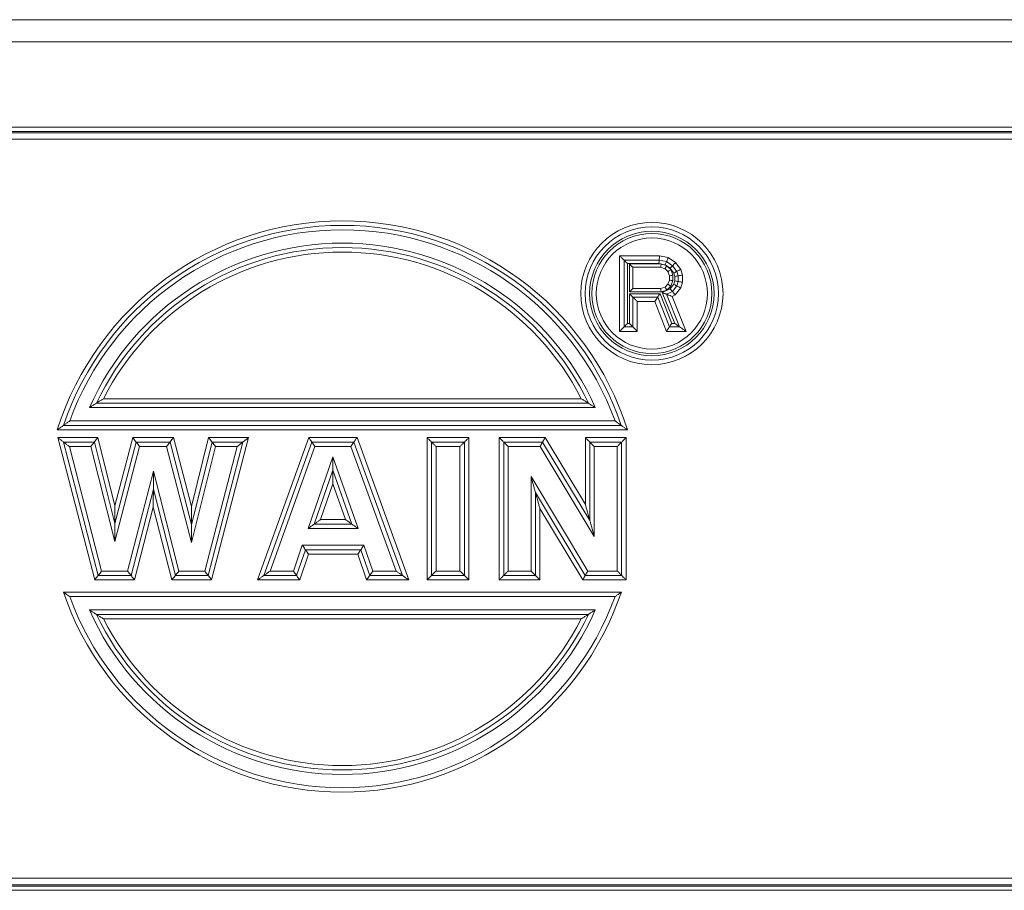
# Model space of a CAD drawing. Units: millimetres. Extents: x 1223 to 1668, y 376 to 691.
# Drawn here: x 1303 to 1348, y 564 to 603 of the extents above; entities that cross this region are included whole.
import ezdxf

# ---------------------------------------------------------------- set-up
doc = ezdxf.new("R2010")
doc.units = ezdxf.units.MM
doc.header["$LTSCALE"] = 65.395
doc.layers.get('0').update_dxf_attribs({"linetype": 'CONTINUOUS', "lineweight": 30})

msp = doc.modelspace()

# ---------------------------------------------------------------- linework, layer by layer
at = {"linetype": 'Continuous', "lineweight": 18}
for p, q in [((1273.434, 603.134), (1362.481, 603.134)), ((1362.296, 602.134), (1273.619, 602.134)), ((1277.637, 598.297), (1358.267, 598.297)), ((1277.646, 598.104), (1358.265, 598.104)), ((1277.649, 598.047), (1358.265, 598.047)), ((1277.662, 597.758), (1358.262, 597.758)), ((1330.432, 592.516), (1330.432, 589.116)), ((1332.23, 592.516), (1330.432, 592.516)), ((1330.632, 592.316), (1330.632, 589.316)), ((1332.211, 592.316), (1330.632, 592.316)), ((1332.54, 592.252), (1332.211, 592.316)), ((1332.622, 592.44), (1332.23, 592.516)), ((1332.803, 592.061), (1332.54, 592.252)), ((1332.944, 592.206), (1332.622, 592.44)), ((1330.782, 592.166), (1330.782, 589.466)), ((1332.197, 592.166), (1330.782, 592.166)), ((1330.877, 590.889), (1330.877, 592.147)), ((1330.877, 592.147), (1332.295, 592.147)), ((1331.027, 591.039), (1331.027, 591.997)), ((1331.027, 591.997), (1332.277, 591.997)), ((1332.295, 592.147), (1332.197, 592.166)), ((1332.277, 591.997), (1332.474, 591.933)), ((1332.479, 592.111), (1332.308, 592.144)), ((1332.308, 592.144), (1332.533, 592.072)), ((1332.474, 591.933), (1332.606, 591.805)), ((1332.533, 592.072), (1332.479, 592.111)), ((1332.533, 592.072), (1332.552, 592.062)), ((1332.698, 591.952), (1332.588, 592.032)), ((1332.588, 592.032), (1332.751, 591.878)), ((1332.606, 591.805), (1332.672, 591.614)), ((1332.751, 591.878), (1332.698, 591.952)), ((1332.731, 591.906), (1332.822, 591.639)), ((1332.867, 591.733), (1332.731, 591.906)), ((1333, 591.805), (1332.803, 592.061)), ((1333.179, 591.902), (1332.944, 592.206)), ((1333.066, 591.614), (1333, 591.805)), ((1333.266, 591.647), (1333.179, 591.902)), ((1332.672, 591.422), (1332.606, 591.231)), ((1332.672, 591.614), (1332.672, 591.422)), ((1332.822, 591.397), (1332.736, 591.148)), ((1332.822, 591.639), (1332.822, 591.397)), ((1332.916, 591.589), (1332.867, 591.733)), ((1332.867, 591.239), (1332.916, 591.384)), ((1332.916, 591.384), (1332.916, 591.589)), ((1333.066, 591.359), (1333.066, 591.614)), ((1333.266, 591.325), (1333.266, 591.647)), ((1332.277, 591.039), (1331.027, 591.039)), ((1332.474, 591.103), (1332.277, 591.039)), ((1332.572, 590.972), (1332.301, 590.889)), ((1332.348, 590.858), (1332.572, 590.972)), ((1332.606, 591.231), (1332.474, 591.103)), ((1332.736, 591.148), (1332.542, 590.956)), ((1332.542, 590.956), (1332.706, 591.031)), ((1332.706, 591.031), (1332.867, 591.239)), ((1332.803, 590.912), (1333, 591.167)), ((1332.933, 590.752), (1333.179, 591.071)), ((1333, 591.167), (1333.066, 591.359)), ((1333.179, 591.071), (1333.266, 591.325)), ((1332.301, 590.889), (1330.877, 590.889)), ((1330.877, 589.466), (1330.877, 590.807)), ((1330.877, 590.807), (1332.248, 590.807)), ((1331.027, 589.316), (1331.027, 590.657)), ((1331.027, 590.657), (1332.145, 590.657)), ((1332.145, 590.657), (1332.672, 589.316)), ((1332.248, 590.807), (1332.774, 589.466)), ((1332.91, 589.466), (1332.348, 590.858)), ((1332.54, 590.784), (1332.803, 590.912)), ((1333.132, 589.316), (1332.54, 590.784)), ((1332.795, 590.686), (1332.933, 590.752)), ((1333.428, 589.116), (1332.795, 590.686)), ((1331.227, 589.116), (1331.227, 590.457)), ((1331.227, 590.457), (1332.009, 590.457)), ((1332.009, 590.457), (1332.535, 589.116)), ((1330.632, 589.316), (1331.027, 589.316)), ((1330.782, 589.466), (1330.877, 589.466)), ((1332.672, 589.316), (1333.132, 589.316)), ((1332.774, 589.466), (1332.91, 589.466)), ((1330.432, 589.116), (1331.227, 589.116)), ((1332.535, 589.116), (1333.428, 589.116)), ((1328.705, 586.084), (1307.211, 586.084)), ((1329.338, 585.684), (1306.578, 585.684)), ((1329.026, 585.884), (1306.89, 585.884)), ((1305.408, 584.884), (1330.508, 584.884)), ((1305.69, 585.084), (1330.226, 585.084)), ((1305.132, 584.684), (1330.784, 584.684)), ((1305.158, 584.334), (1306.817, 577.934)), ((1306.955, 584.334), (1305.158, 584.334)), ((1307.726, 581.271), (1306.955, 584.334)), ((1308.528, 584.334), (1307.726, 581.271)), ((1310.359, 584.334), (1308.528, 584.334)), ((1311.165, 581.232), (1310.359, 584.334)), ((1311.94, 584.334), (1311.165, 581.232)), ((1313.742, 584.334), (1311.94, 584.334)), ((1312.074, 577.934), (1313.742, 584.334)), ((1316.444, 584.334), (1314.142, 577.934)), ((1318.616, 584.334), (1316.444, 584.334)), ((1320.944, 577.934), (1318.616, 584.334)), ((1321.772, 584.334), (1321.772, 577.934)), ((1323.649, 584.334), (1321.772, 584.334)), ((1323.649, 577.934), (1323.649, 584.334)), ((1325.017, 584.334), (1325.017, 577.934)), ((1327.078, 584.334), (1325.017, 584.334)), ((1328.89, 581.328), (1327.078, 584.334)), ((1328.89, 584.334), (1328.89, 581.328)), ((1330.722, 584.334), (1328.89, 584.334)), ((1330.722, 577.934), (1330.722, 584.334)), ((1305.417, 584.134), (1306.972, 578.134)), ((1306.799, 584.134), (1305.417, 584.134)), ((1305.675, 583.934), (1307.126, 578.334)), ((1306.643, 583.934), (1305.675, 583.934)), ((1307.719, 579.662), (1306.643, 583.934)), ((1307.722, 580.466), (1306.799, 584.134)), ((1308.837, 583.934), (1307.719, 579.662)), ((1308.683, 584.134), (1307.722, 580.466)), ((1310.205, 584.134), (1308.683, 584.134)), ((1310.05, 583.934), (1308.837, 583.934)), ((1311.173, 579.611), (1310.05, 583.934)), ((1311.169, 580.422), (1310.205, 584.134)), ((1312.096, 584.134), (1311.169, 580.422)), ((1312.252, 583.934), (1311.173, 579.611)), ((1311.765, 578.334), (1313.224, 583.934)), ((1311.92, 578.134), (1313.483, 584.134)), ((1313.483, 584.134), (1312.096, 584.134)), ((1313.224, 583.934), (1312.252, 583.934)), ((1316.585, 584.134), (1314.427, 578.134)), ((1316.725, 583.934), (1314.711, 578.334)), ((1318.476, 584.134), (1316.585, 584.134)), ((1318.336, 583.934), (1316.725, 583.934)), ((1320.373, 578.334), (1318.336, 583.934)), ((1320.659, 578.134), (1318.476, 584.134)), ((1321.972, 584.134), (1321.972, 578.134)), ((1323.449, 584.134), (1321.972, 584.134)), ((1322.172, 583.934), (1322.172, 578.334)), ((1323.249, 583.934), (1322.172, 583.934)), ((1323.249, 578.334), (1323.249, 583.934)), ((1323.449, 578.134), (1323.449, 584.134)), ((1325.217, 584.134), (1325.217, 578.134)), ((1326.965, 584.134), (1325.217, 584.134)), ((1325.417, 583.934), (1325.417, 578.334)), ((1326.852, 583.934), (1325.417, 583.934)), ((1329.29, 579.889), (1326.852, 583.934)), ((1329.09, 580.608), (1326.965, 584.134)), ((1329.09, 584.134), (1329.09, 580.608)), ((1330.522, 584.134), (1329.09, 584.134)), ((1329.29, 583.934), (1329.29, 579.889)), ((1330.322, 583.934), (1329.29, 583.934)), ((1330.322, 578.334), (1330.322, 583.934)), ((1330.522, 578.134), (1330.522, 584.134)), ((1316.415, 580.246), (1317.531, 583.475)), ((1317.531, 583.475), (1318.664, 580.246)), ((1308.298, 578.334), (1309.455, 582.819)), ((1309.455, 582.819), (1310.598, 578.334)), ((1316.695, 580.446), (1317.532, 582.867)), ((1317.532, 582.867), (1318.382, 580.446)), ((1326.445, 578.334), (1326.445, 582.59)), ((1326.445, 582.59), (1328.998, 578.334)), ((1316.976, 580.646), (1317.534, 582.259)), ((1317.534, 582.259), (1318.1, 580.646)), ((1308.453, 578.134), (1309.454, 582.014)), ((1309.454, 582.014), (1310.443, 578.134)), ((1326.645, 578.134), (1326.645, 581.868)), ((1326.645, 581.868), (1328.885, 578.134)), ((1308.608, 577.934), (1309.453, 581.209)), ((1309.453, 581.209), (1310.287, 577.934)), ((1326.845, 577.934), (1326.845, 581.146)), ((1326.845, 581.146), (1328.772, 577.934)), ((1318.382, 580.446), (1316.695, 580.446)), ((1318.1, 580.646), (1316.976, 580.646)), ((1318.664, 580.246), (1316.415, 580.246)), ((1315.753, 578.334), (1316.155, 579.492)), ((1316.155, 579.492), (1318.93, 579.492)), ((1318.93, 579.492), (1319.332, 578.334)), ((1315.895, 578.134), (1316.298, 579.292)), ((1316.038, 577.934), (1316.44, 579.092)), ((1316.298, 579.292), (1318.788, 579.292)), ((1316.44, 579.092), (1318.646, 579.092)), ((1318.646, 579.092), (1319.048, 577.934)), ((1318.788, 579.292), (1319.19, 578.134)), ((1306.972, 578.134), (1308.453, 578.134)), ((1307.126, 578.334), (1308.298, 578.334)), ((1310.443, 578.134), (1311.92, 578.134)), ((1310.598, 578.334), (1311.765, 578.334)), ((1314.427, 578.134), (1315.895, 578.134)), ((1314.711, 578.334), (1315.753, 578.334)), ((1319.19, 578.134), (1320.659, 578.134)), ((1319.332, 578.334), (1320.373, 578.334)), ((1321.972, 578.134), (1323.449, 578.134)), ((1322.172, 578.334), (1323.249, 578.334)), ((1325.217, 578.134), (1326.645, 578.134)), ((1325.417, 578.334), (1326.445, 578.334)), ((1328.885, 578.134), (1330.522, 578.134)), ((1328.998, 578.334), (1330.322, 578.334)), ((1306.817, 577.934), (1308.608, 577.934)), ((1310.287, 577.934), (1312.074, 577.934)), ((1314.142, 577.934), (1316.038, 577.934)), ((1319.048, 577.934), (1320.944, 577.934)), ((1321.772, 577.934), (1323.649, 577.934)), ((1325.017, 577.934), (1326.845, 577.934)), ((1328.772, 577.934), (1330.722, 577.934)), ((1330.508, 577.384), (1305.408, 577.384)), ((1330.226, 577.184), (1305.69, 577.184)), ((1306.578, 576.584), (1329.338, 576.584)), ((1306.89, 576.384), (1329.026, 576.384)), ((1307.211, 576.184), (1328.705, 576.184)), ((1366.025, 564.511), (1269.882, 564.511)), ((1366.054, 563.972), (1269.875, 563.972)), ((1366.043, 564.165), (1269.877, 564.165)), ((1366.04, 564.221), (1269.878, 564.221))]:
    msp.add_line(p, q, dxfattribs=at)
for radius in [3, 2.8, 2.7, 2.5]:
    msp.add_circle((1331.882, 590.816), radius, dxfattribs=at)
for centre, radius, start, end in [((1317.958, 580.634), 13.45, 17.5246, 162.4754), ((1317.958, 580.634), 13.25, 18.7086, 161.2914), ((1317.958, 580.634), 13.05, 19.9376, 160.0624), ((1331.882, 590.816), 3.2, 0, 359.5256), ((1317.958, 580.634), 12.45, 23.9287, 156.0713), ((1317.958, 580.634), 12.25, 25.3754, 154.6246), ((1317.958, 580.634), 12.05, 26.8886, 153.1114), ((1317.958, 581.634), 13.25, 198.7072, 341.2928), ((1317.958, 581.634), 13.05, 199.9362, 340.0638), ((1317.958, 581.634), 12.45, 203.9287, 336.0713), ((1317.958, 581.634), 12.25, 205.3754, 334.6246), ((1317.958, 581.634), 12.05, 206.8886, 333.1114)]:
    msp.add_arc(centre, radius, start, end, dxfattribs=at)
for points, knots in [([(1330.632, 592.316), (1330.62, 592.328), (1330.582, 592.366), (1330.516, 592.433), (1330.461, 592.487), (1330.432, 592.516)], [0, 0, 0, 0, 0.0519346, 0.159824, 0.2828427, 0.2828427, 0.2828427, 0.2828427]), ([(1330.632, 592.316), (1330.641, 592.307), (1330.67, 592.279), (1330.72, 592.229), (1330.761, 592.188), (1330.782, 592.166)], [0, 0, 0, 0, 0.0389509, 0.119868, 0.212132, 0.212132, 0.212132, 0.212132]), ([(1332.211, 592.316), (1332.209, 592.291), (1332.204, 592.241), (1332.199, 592.191), (1332.197, 592.166)], [0, 0, 0, 0, 0.0754927, 0.1506916, 0.1506916, 0.1506916, 0.1506916]), ([(1332.211, 592.316), (1332.212, 592.325), (1332.215, 592.358), (1332.222, 592.425), (1332.227, 592.483), (1332.23, 592.516)], [0, 0, 0, 0, 0.0270311, 0.100657, 0.2009221, 0.2009221, 0.2009221, 0.2009221]), ([(1332.54, 592.252), (1332.53, 592.229), (1332.509, 592.182), (1332.489, 592.135), (1332.479, 592.111)], [0, 0, 0, 0, 0.0776117, 0.1536606, 0.1536606, 0.1536606, 0.1536606]), ([(1332.54, 592.252), (1332.544, 592.261), (1332.557, 592.292), (1332.585, 592.355), (1332.608, 592.409), (1332.622, 592.44)], [0, 0, 0, 0, 0.0280578, 0.1034822, 0.2048807, 0.2048807, 0.2048807, 0.2048807]), ([(1331.027, 591.997), (1331.018, 592.006), (1330.99, 592.034), (1330.94, 592.084), (1330.899, 592.125), (1330.877, 592.147)], [0, 0, 0, 0, 0.0389509, 0.119868, 0.212132, 0.212132, 0.212132, 0.212132]), ([(1332.485, 591.951), (1332.494, 591.967), (1332.517, 592.004), (1332.539, 592.041), (1332.552, 592.062)], [0, 0, 0, 0, 0.055338, 0.1300735, 0.1300735, 0.1300735, 0.1300735]), ([(1332.552, 592.062), (1332.56, 592.056), (1332.572, 592.045), (1332.584, 592.035), (1332.588, 592.032)], [0, 0, 0, 0, 0.0311401, 0.04671015, 0.04671015, 0.04671015, 0.04671015]), ([(1332.624, 591.817), (1332.64, 591.827), (1332.677, 591.851), (1332.715, 591.875), (1332.736, 591.888)], [0, 0, 0, 0, 0.0568264, 0.133038, 0.133038, 0.133038, 0.133038]), ([(1332.803, 592.061), (1332.785, 592.043), (1332.75, 592.006), (1332.715, 591.97), (1332.698, 591.952)], [0, 0, 0, 0, 0.0760845, 0.1515216, 0.1515216, 0.1515216, 0.1515216]), ([(1332.803, 592.061), (1332.809, 592.067), (1332.833, 592.092), (1332.88, 592.14), (1332.921, 592.182), (1332.944, 592.206)], [0, 0, 0, 0, 0.027316, 0.101446, 0.2020287, 0.2020287, 0.2020287, 0.2020287]), ([(1333, 591.805), (1333.009, 591.81), (1333.038, 591.826), (1333.098, 591.858), (1333.149, 591.886), (1333.179, 591.902)], [0, 0, 0, 0, 0.027491, 0.1019287, 0.2027054, 0.2027054, 0.2027054, 0.2027054]), ([(1333.066, 591.614), (1333.041, 591.61), (1332.991, 591.601), (1332.941, 591.593), (1332.916, 591.589)], [0, 0, 0, 0, 0.0764805, 0.1520766, 0.1520766, 0.1520766, 0.1520766]), ([(1333.066, 591.359), (1333.041, 591.363), (1332.991, 591.371), (1332.941, 591.38), (1332.916, 591.384)], [0, 0, 0, 0, 0.0764805, 0.1520766, 0.1520766, 0.1520766, 0.1520766]), ([(1333.066, 591.614), (1333.075, 591.615), (1333.109, 591.621), (1333.142, 591.627), (1333.167, 591.631)], [0, 0, 0, 0, 0.0275074, 0.101974, 0.101974, 0.101974, 0.101974]), ([(1331.027, 591.039), (1331.018, 591.03), (1330.99, 591.002), (1330.94, 590.952), (1330.899, 590.911), (1330.877, 590.889)], [0, 0, 0, 0, 0.0389509, 0.119868, 0.212132, 0.212132, 0.212132, 0.212132]), ([(1332.485, 591.085), (1332.495, 591.069), (1332.518, 591.031), (1332.541, 590.993), (1332.554, 590.971)], [0, 0, 0, 0, 0.0567274, 0.1328766, 0.1328766, 0.1328766, 0.1328766]), ([(1332.624, 591.22), (1332.64, 591.209), (1332.677, 591.186), (1332.715, 591.162), (1332.736, 591.148)], [0, 0, 0, 0, 0.0568264, 0.133038, 0.133038, 0.133038, 0.133038]), ([(1333, 591.167), (1333.009, 591.163), (1333.038, 591.147), (1333.098, 591.115), (1333.149, 591.087), (1333.179, 591.071)], [0, 0, 0, 0, 0.027491, 0.1019287, 0.2027054, 0.2027054, 0.2027054, 0.2027054]), ([(1333.066, 591.359), (1333.075, 591.357), (1333.109, 591.352), (1333.142, 591.346), (1333.167, 591.342)], [0, 0, 0, 0, 0.0275074, 0.101974, 0.101974, 0.101974, 0.101974]), ([(1331.027, 590.657), (1331.018, 590.666), (1330.99, 590.694), (1330.94, 590.744), (1330.899, 590.785), (1330.877, 590.807)], [0, 0, 0, 0, 0.0389509, 0.119868, 0.212132, 0.212132, 0.212132, 0.212132]), ([(1331.027, 590.657), (1331.039, 590.644), (1331.077, 590.607), (1331.144, 590.54), (1331.198, 590.486), (1331.227, 590.457)], [0, 0, 0, 0, 0.0519346, 0.159824, 0.2828427, 0.2828427, 0.2828427, 0.2828427]), ([(1332.145, 590.657), (1332.138, 590.646), (1332.114, 590.61), (1332.068, 590.543), (1332.03, 590.487), (1332.009, 590.457)], [0, 0, 0, 0, 0.0386583, 0.1302648, 0.2420516, 0.2420516, 0.2420516, 0.2420516]), ([(1332.145, 590.657), (1332.151, 590.665), (1332.169, 590.691), (1332.203, 590.741), (1332.232, 590.783), (1332.248, 590.807)], [0, 0, 0, 0, 0.0289938, 0.0976986, 0.1815387, 0.1815387, 0.1815387, 0.1815387]), ([(1332.54, 590.784), (1332.529, 590.789), (1332.493, 590.802), (1332.429, 590.827), (1332.377, 590.847), (1332.348, 590.858)], [0, 0, 0, 0, 0.0366158, 0.1148724, 0.2052353, 0.2052353, 0.2052353, 0.2052353]), ([(1332.54, 590.784), (1332.555, 590.778), (1332.603, 590.76), (1332.65, 590.742), (1332.683, 590.729)], [0, 0, 0, 0, 0.048821, 0.1531632, 0.1531632, 0.1531632, 0.1531632]), ([(1332.803, 590.912), (1332.809, 590.905), (1332.831, 590.878), (1332.874, 590.825), (1332.911, 590.779), (1332.933, 590.752)], [0, 0, 0, 0, 0.0282032, 0.1038783, 0.2054349, 0.2054349, 0.2054349, 0.2054349]), ([(1330.632, 589.316), (1330.62, 589.304), (1330.582, 589.266), (1330.516, 589.2), (1330.461, 589.145), (1330.432, 589.116)], [0, 0, 0, 0, 0.0519346, 0.159824, 0.2828427, 0.2828427, 0.2828427, 0.2828427]), ([(1330.632, 589.316), (1330.641, 589.325), (1330.67, 589.354), (1330.72, 589.404), (1330.761, 589.444), (1330.782, 589.466)], [0, 0, 0, 0, 0.0389509, 0.119868, 0.212132, 0.212132, 0.212132, 0.212132]), ([(1331.027, 589.316), (1331.018, 589.325), (1330.99, 589.354), (1330.94, 589.404), (1330.899, 589.444), (1330.877, 589.466)], [0, 0, 0, 0, 0.0389509, 0.119868, 0.212132, 0.212132, 0.212132, 0.212132]), ([(1331.027, 589.316), (1331.039, 589.304), (1331.077, 589.266), (1331.144, 589.2), (1331.198, 589.145), (1331.227, 589.116)], [0, 0, 0, 0, 0.0519346, 0.159824, 0.2828427, 0.2828427, 0.2828427, 0.2828427]), ([(1332.672, 589.316), (1332.664, 589.305), (1332.64, 589.27), (1332.594, 589.203), (1332.556, 589.147), (1332.535, 589.116)], [0, 0, 0, 0, 0.0386583, 0.1302648, 0.2420516, 0.2420516, 0.2420516, 0.2420516]), ([(1332.672, 589.316), (1332.677, 589.324), (1332.695, 589.351), (1332.729, 589.401), (1332.758, 589.443), (1332.774, 589.466)], [0, 0, 0, 0, 0.0289938, 0.0976986, 0.1815387, 0.1815387, 0.1815387, 0.1815387]), ([(1333.132, 589.316), (1333.116, 589.327), (1333.071, 589.357), (1332.997, 589.407), (1332.94, 589.446), (1332.91, 589.466)], [0, 0, 0, 0, 0.0591327, 0.1601777, 0.2681141, 0.2681141, 0.2681141, 0.2681141]), ([(1333.132, 589.316), (1333.154, 589.301), (1333.213, 589.262), (1333.312, 589.195), (1333.389, 589.143), (1333.428, 589.116)], [0, 0, 0, 0, 0.0788436, 0.2135703, 0.3574855, 0.3574855, 0.3574855, 0.3574855]), ([(1306.89, 585.884), (1306.914, 585.899), (1306.979, 585.94), (1307.085, 586.007), (1307.168, 586.058), (1307.211, 586.084)], [0, 0, 0, 0, 0.0865506, 0.2284327, 0.3780993, 0.3780993, 0.3780993, 0.3780993]), ([(1329.026, 585.884), (1329.002, 585.899), (1328.937, 585.94), (1328.83, 586.007), (1328.748, 586.058), (1328.705, 586.084)], [0, 0, 0, 0, 0.0865506, 0.2284327, 0.3780993, 0.3780993, 0.3780993, 0.3780993]), ([(1306.89, 585.884), (1306.866, 585.869), (1306.803, 585.829), (1306.699, 585.763), (1306.619, 585.711), (1306.578, 585.684)], [0, 0, 0, 0, 0.0837284, 0.2227026, 0.3704551, 0.3704551, 0.3704551, 0.3704551]), ([(1329.026, 585.884), (1329.05, 585.869), (1329.112, 585.829), (1329.216, 585.763), (1329.297, 585.711), (1329.338, 585.684)], [0, 0, 0, 0, 0.0837284, 0.2227026, 0.3704551, 0.3704551, 0.3704551, 0.3704551]), ([(1305.408, 584.884), (1305.388, 584.87), (1305.334, 584.831), (1305.242, 584.764), (1305.17, 584.712), (1305.132, 584.684)], [0, 0, 0, 0, 0.0726415, 0.2014639, 0.3407299, 0.3407299, 0.3407299, 0.3407299]), ([(1305.408, 584.884), (1305.428, 584.899), (1305.484, 584.938), (1305.578, 585.005), (1305.652, 585.057), (1305.69, 585.084)], [0, 0, 0, 0, 0.0744692, 0.2052898, 0.3457698, 0.3457698, 0.3457698, 0.3457698]), ([(1330.508, 584.884), (1330.488, 584.899), (1330.432, 584.938), (1330.338, 585.005), (1330.264, 585.057), (1330.226, 585.084)], [0, 0, 0, 0, 0.0744692, 0.2052898, 0.3457698, 0.3457698, 0.3457698, 0.3457698]), ([(1330.508, 584.884), (1330.527, 584.87), (1330.582, 584.831), (1330.674, 584.764), (1330.746, 584.712), (1330.784, 584.684)], [0, 0, 0, 0, 0.0726415, 0.2014639, 0.3407299, 0.3407299, 0.3407299, 0.3407299]), ([(1305.417, 584.134), (1305.399, 584.148), (1305.348, 584.187), (1305.262, 584.254), (1305.194, 584.307), (1305.158, 584.334)], [0, 0, 0, 0, 0.0675081, 0.1915502, 0.3267901, 0.3267901, 0.3267901, 0.3267901]), ([(1306.799, 584.134), (1306.808, 584.146), (1306.836, 584.182), (1306.888, 584.249), (1306.932, 584.304), (1306.955, 584.334)], [0, 0, 0, 0, 0.0422622, 0.1386223, 0.2535863, 0.2535863, 0.2535863, 0.2535863]), ([(1308.683, 584.134), (1308.674, 584.146), (1308.646, 584.182), (1308.594, 584.249), (1308.551, 584.304), (1308.528, 584.334)], [0, 0, 0, 0, 0.0419677, 0.1379503, 0.2526591, 0.2526591, 0.2526591, 0.2526591]), ([(1310.205, 584.134), (1310.213, 584.146), (1310.241, 584.182), (1310.293, 584.249), (1310.336, 584.304), (1310.359, 584.334)], [0, 0, 0, 0, 0.042027, 0.1380858, 0.2528461, 0.2528461, 0.2528461, 0.2528461]), ([(1312.096, 584.134), (1312.087, 584.146), (1312.059, 584.182), (1312.007, 584.249), (1311.964, 584.304), (1311.94, 584.334)], [0, 0, 0, 0, 0.0423192, 0.1387522, 0.2537654, 0.2537654, 0.2537654, 0.2537654]), ([(1313.483, 584.134), (1313.501, 584.148), (1313.551, 584.187), (1313.638, 584.254), (1313.706, 584.307), (1313.742, 584.334)], [0, 0, 0, 0, 0.0676069, 0.191745, 0.3270609, 0.3270609, 0.3270609, 0.3270609]), ([(1316.585, 584.134), (1316.577, 584.145), (1316.552, 584.181), (1316.505, 584.248), (1316.466, 584.304), (1316.444, 584.334)], [0, 0, 0, 0, 0.0394058, 0.1320231, 0.2444794, 0.2444794, 0.2444794, 0.2444794]), ([(1318.476, 584.134), (1318.484, 584.145), (1318.509, 584.181), (1318.556, 584.248), (1318.595, 584.304), (1318.616, 584.334)], [0, 0, 0, 0, 0.0393097, 0.1317979, 0.2441684, 0.2441684, 0.2441684, 0.2441684]), ([(1321.972, 584.134), (1321.96, 584.147), (1321.922, 584.184), (1321.855, 584.251), (1321.801, 584.305), (1321.772, 584.334)], [0, 0, 0, 0, 0.0519346, 0.159824, 0.2828427, 0.2828427, 0.2828427, 0.2828427]), ([(1323.449, 584.134), (1323.461, 584.147), (1323.499, 584.184), (1323.565, 584.251), (1323.62, 584.305), (1323.649, 584.334)], [0, 0, 0, 0, 0.0519346, 0.159824, 0.2828427, 0.2828427, 0.2828427, 0.2828427]), ([(1325.217, 584.134), (1325.205, 584.147), (1325.167, 584.184), (1325.101, 584.251), (1325.046, 584.305), (1325.017, 584.334)], [0, 0, 0, 0, 0.0519346, 0.159824, 0.2828427, 0.2828427, 0.2828427, 0.2828427]), ([(1326.965, 584.134), (1326.971, 584.145), (1326.991, 584.18), (1327.028, 584.246), (1327.06, 584.303), (1327.078, 584.334)], [0, 0, 0, 0, 0.0349546, 0.121331, 0.2297014, 0.2297014, 0.2297014, 0.2297014]), ([(1329.09, 584.134), (1329.078, 584.147), (1329.04, 584.184), (1328.974, 584.251), (1328.919, 584.305), (1328.89, 584.334)], [0, 0, 0, 0, 0.0519346, 0.159824, 0.2828427, 0.2828427, 0.2828427, 0.2828427]), ([(1330.522, 584.134), (1330.535, 584.147), (1330.572, 584.184), (1330.639, 584.251), (1330.693, 584.305), (1330.722, 584.334)], [0, 0, 0, 0, 0.0519346, 0.159824, 0.2828427, 0.2828427, 0.2828427, 0.2828427]), ([(1305.417, 584.134), (1305.434, 584.121), (1305.485, 584.082), (1305.571, 584.015), (1305.639, 583.962), (1305.675, 583.934)], [0, 0, 0, 0, 0.0675081, 0.1915502, 0.3267901, 0.3267901, 0.3267901, 0.3267901]), ([(1306.799, 584.134), (1306.791, 584.123), (1306.762, 584.087), (1306.71, 584.02), (1306.667, 583.965), (1306.643, 583.934)], [0, 0, 0, 0, 0.0422622, 0.1386223, 0.2535863, 0.2535863, 0.2535863, 0.2535863]), ([(1308.683, 584.134), (1308.691, 584.123), (1308.719, 584.087), (1308.771, 584.02), (1308.814, 583.965), (1308.837, 583.934)], [0, 0, 0, 0, 0.0419677, 0.1379503, 0.2526591, 0.2526591, 0.2526591, 0.2526591]), ([(1310.205, 584.134), (1310.196, 584.123), (1310.168, 584.087), (1310.116, 584.02), (1310.073, 583.965), (1310.05, 583.934)], [0, 0, 0, 0, 0.042027, 0.1380858, 0.2528461, 0.2528461, 0.2528461, 0.2528461]), ([(1312.096, 584.134), (1312.105, 584.123), (1312.133, 584.087), (1312.185, 584.02), (1312.229, 583.965), (1312.252, 583.934)], [0, 0, 0, 0, 0.0423192, 0.1387522, 0.2537654, 0.2537654, 0.2537654, 0.2537654]), ([(1313.483, 584.134), (1313.465, 584.121), (1313.415, 584.082), (1313.328, 584.015), (1313.26, 583.962), (1313.224, 583.934)], [0, 0, 0, 0, 0.0676069, 0.191745, 0.3270609, 0.3270609, 0.3270609, 0.3270609]), ([(1316.585, 584.134), (1316.592, 584.124), (1316.618, 584.088), (1316.664, 584.021), (1316.704, 583.965), (1316.725, 583.934)], [0, 0, 0, 0, 0.0394058, 0.1320231, 0.2444794, 0.2444794, 0.2444794, 0.2444794]), ([(1318.476, 584.134), (1318.469, 584.124), (1318.443, 584.088), (1318.397, 584.021), (1318.358, 583.965), (1318.336, 583.934)], [0, 0, 0, 0, 0.0393097, 0.1317979, 0.2441684, 0.2441684, 0.2441684, 0.2441684]), ([(1321.972, 584.134), (1321.984, 584.122), (1322.022, 584.085), (1322.088, 584.018), (1322.143, 583.963), (1322.172, 583.934)], [0, 0, 0, 0, 0.0519346, 0.159824, 0.2828427, 0.2828427, 0.2828427, 0.2828427]), ([(1323.449, 584.134), (1323.437, 584.122), (1323.399, 584.085), (1323.332, 584.018), (1323.278, 583.963), (1323.249, 583.934)], [0, 0, 0, 0, 0.0519346, 0.159824, 0.2828427, 0.2828427, 0.2828427, 0.2828427]), ([(1325.217, 584.134), (1325.229, 584.122), (1325.267, 584.085), (1325.334, 584.018), (1325.388, 583.963), (1325.417, 583.934)], [0, 0, 0, 0, 0.0519346, 0.159824, 0.2828427, 0.2828427, 0.2828427, 0.2828427]), ([(1326.965, 584.134), (1326.959, 584.124), (1326.939, 584.089), (1326.902, 584.022), (1326.87, 583.966), (1326.852, 583.934)], [0, 0, 0, 0, 0.0349546, 0.121331, 0.2297014, 0.2297014, 0.2297014, 0.2297014]), ([(1329.09, 584.134), (1329.103, 584.122), (1329.14, 584.085), (1329.207, 584.018), (1329.261, 583.963), (1329.29, 583.934)], [0, 0, 0, 0, 0.0519346, 0.159824, 0.2828427, 0.2828427, 0.2828427, 0.2828427]), ([(1330.522, 584.134), (1330.51, 584.122), (1330.472, 584.085), (1330.406, 584.018), (1330.351, 583.963), (1330.322, 583.934)], [0, 0, 0, 0, 0.0519346, 0.159824, 0.2828427, 0.2828427, 0.2828427, 0.2828427]), ([(1317.532, 582.867), (1317.532, 582.883), (1317.532, 582.923), (1317.532, 582.99), (1317.532, 583.067), (1317.532, 583.148), (1317.532, 583.229), (1317.531, 583.311), (1317.531, 583.394), (1317.531, 583.448), (1317.531, 583.475)], [0, 0, 0, 0, 0.0470712, 0.1210779, 0.1997024, 0.2802152, 0.3618511, 0.4443051, 0.5271293, 0.6081371, 0.6081371, 0.6081371, 0.6081371]), ([(1309.454, 582.014), (1309.454, 582.033), (1309.454, 582.078), (1309.454, 582.15), (1309.454, 582.232), (1309.454, 582.315), (1309.454, 582.398), (1309.455, 582.482), (1309.455, 582.566), (1309.455, 582.651), (1309.455, 582.735), (1309.455, 582.791), (1309.455, 582.819)], [0, 0, 0, 0, 0.0557977, 0.1350295, 0.2173587, 0.3005818, 0.3842067, 0.4681264, 0.5523504, 0.636902, 0.7216832, 0.8050706, 0.8050706, 0.8050706, 0.8050706]), ([(1317.532, 582.867), (1317.533, 582.851), (1317.533, 582.811), (1317.533, 582.744), (1317.533, 582.667), (1317.533, 582.586), (1317.533, 582.505), (1317.533, 582.423), (1317.534, 582.34), (1317.534, 582.286), (1317.534, 582.259)], [0, 0, 0, 0, 0.0470712, 0.1210779, 0.1997024, 0.2802152, 0.3618511, 0.4443051, 0.5271293, 0.6081371, 0.6081371, 0.6081371, 0.6081371]), ([(1326.645, 581.868), (1326.641, 581.884), (1326.63, 581.923), (1326.612, 581.987), (1326.592, 582.06), (1326.571, 582.135), (1326.55, 582.21), (1326.529, 582.286), (1326.508, 582.362), (1326.487, 582.438), (1326.466, 582.514), (1326.452, 582.565), (1326.445, 582.59)], [0, 0, 0, 0, 0.0493594, 0.1224698, 0.1990957, 0.2767941, 0.3549957, 0.4335567, 0.5124615, 0.5917098, 0.6711677, 0.7491851, 0.7491851, 0.7491851, 0.7491851]), ([(1309.454, 582.014), (1309.454, 581.995), (1309.454, 581.95), (1309.454, 581.878), (1309.454, 581.796), (1309.453, 581.713), (1309.453, 581.63), (1309.453, 581.546), (1309.453, 581.461), (1309.453, 581.377), (1309.453, 581.293), (1309.453, 581.237), (1309.453, 581.209)], [0, 0, 0, 0, 0.0557977, 0.1350295, 0.2173587, 0.3005818, 0.3842067, 0.4681264, 0.5523504, 0.636902, 0.7216832, 0.8050706, 0.8050706, 0.8050706, 0.8050706]), ([(1326.645, 581.868), (1326.649, 581.852), (1326.66, 581.812), (1326.678, 581.749), (1326.698, 581.675), (1326.719, 581.601), (1326.74, 581.525), (1326.761, 581.45), (1326.782, 581.374), (1326.803, 581.297), (1326.824, 581.221), (1326.838, 581.171), (1326.845, 581.146)], [0, 0, 0, 0, 0.0493594, 0.1224698, 0.1990957, 0.2767941, 0.3549957, 0.4335567, 0.5124615, 0.5917098, 0.6711677, 0.7491851, 0.7491851, 0.7491851, 0.7491851]), ([(1307.722, 580.466), (1307.723, 580.485), (1307.723, 580.53), (1307.723, 580.602), (1307.723, 580.684), (1307.724, 580.767), (1307.724, 580.85), (1307.725, 580.934), (1307.725, 581.018), (1307.725, 581.103), (1307.726, 581.187), (1307.726, 581.243), (1307.726, 581.271)], [0, 0, 0, 0, 0.0557219, 0.1348826, 0.2171452, 0.3003036, 0.3838647, 0.4677214, 0.5518828, 0.6363719, 0.7210905, 0.8044147, 0.8044147, 0.8044147, 0.8044147]), ([(1311.169, 580.422), (1311.169, 580.44), (1311.169, 580.486), (1311.168, 580.559), (1311.168, 580.641), (1311.167, 580.724), (1311.167, 580.809), (1311.167, 580.893), (1311.166, 580.978), (1311.166, 581.063), (1311.165, 581.147), (1311.165, 581.204), (1311.165, 581.232)], [0, 0, 0, 0, 0.0564009, 0.1361984, 0.2190581, 0.302797, 0.3869294, 0.4713514, 0.5560744, 0.6411236, 0.7264039, 0.8102949, 0.8102949, 0.8102949, 0.8102949]), ([(1329.09, 580.608), (1329.086, 580.624), (1329.075, 580.663), (1329.057, 580.727), (1329.037, 580.8), (1329.016, 580.874), (1328.996, 580.949), (1328.975, 581.025), (1328.954, 581.1), (1328.932, 581.176), (1328.911, 581.252), (1328.897, 581.303), (1328.89, 581.328)], [0, 0, 0, 0, 0.0490553, 0.1218721, 0.1982264, 0.2756626, 0.3536074, 0.4319151, 0.5105687, 0.5895666, 0.6687731, 0.7465368, 0.7465368, 0.7465368, 0.7465368]), ([(1307.722, 580.466), (1307.722, 580.448), (1307.722, 580.403), (1307.722, 580.33), (1307.721, 580.249), (1307.721, 580.166), (1307.721, 580.082), (1307.72, 579.998), (1307.72, 579.914), (1307.719, 579.83), (1307.719, 579.746), (1307.719, 579.69), (1307.719, 579.662)], [0, 0, 0, 0, 0.0557219, 0.1348826, 0.2171452, 0.3003036, 0.3838647, 0.4677214, 0.5518828, 0.6363719, 0.7210905, 0.8044147, 0.8044147, 0.8044147, 0.8044147]), ([(1311.169, 580.422), (1311.169, 580.403), (1311.169, 580.357), (1311.17, 580.284), (1311.17, 580.202), (1311.17, 580.119), (1311.171, 580.034), (1311.171, 579.95), (1311.171, 579.865), (1311.172, 579.78), (1311.172, 579.696), (1311.173, 579.639), (1311.173, 579.611)], [0, 0, 0, 0, 0.0564009, 0.1361984, 0.2190581, 0.302797, 0.3869294, 0.4713514, 0.5560744, 0.6411236, 0.7264039, 0.8102949, 0.8102949, 0.8102949, 0.8102949]), ([(1316.695, 580.446), (1316.675, 580.432), (1316.62, 580.392), (1316.526, 580.325), (1316.453, 580.273), (1316.415, 580.246)], [0, 0, 0, 0, 0.074093, 0.2044189, 0.3447075, 0.3447075, 0.3447075, 0.3447075]), ([(1316.695, 580.446), (1316.716, 580.46), (1316.771, 580.5), (1316.865, 580.566), (1316.938, 580.619), (1316.976, 580.646)], [0, 0, 0, 0, 0.074093, 0.2044189, 0.3447075, 0.3447075, 0.3447075, 0.3447075]), ([(1318.382, 580.446), (1318.362, 580.46), (1318.306, 580.5), (1318.212, 580.566), (1318.138, 580.619), (1318.1, 580.646)], [0, 0, 0, 0, 0.0745009, 0.2052087, 0.345809, 0.345809, 0.345809, 0.345809]), ([(1318.382, 580.446), (1318.402, 580.432), (1318.458, 580.392), (1318.552, 580.325), (1318.626, 580.273), (1318.664, 580.246)], [0, 0, 0, 0, 0.0745009, 0.2052087, 0.345809, 0.345809, 0.345809, 0.345809]), ([(1329.09, 580.608), (1329.095, 580.593), (1329.106, 580.553), (1329.123, 580.49), (1329.144, 580.417), (1329.164, 580.343), (1329.185, 580.268), (1329.206, 580.192), (1329.227, 580.116), (1329.248, 580.04), (1329.269, 579.965), (1329.283, 579.914), (1329.29, 579.889)], [0, 0, 0, 0, 0.0490553, 0.1218721, 0.1982264, 0.2756626, 0.3536074, 0.4319151, 0.5105687, 0.5895666, 0.6687731, 0.7465368, 0.7465368, 0.7465368, 0.7465368]), ([(1316.298, 579.292), (1316.29, 579.303), (1316.264, 579.339), (1316.217, 579.406), (1316.177, 579.462), (1316.155, 579.492)], [0, 0, 0, 0, 0.0397011, 0.1327142, 0.2454333, 0.2454333, 0.2454333, 0.2454333]), ([(1318.788, 579.292), (1318.796, 579.303), (1318.821, 579.339), (1318.869, 579.406), (1318.908, 579.462), (1318.93, 579.492)], [0, 0, 0, 0, 0.0397011, 0.1327142, 0.2454333, 0.2454333, 0.2454333, 0.2454333]), ([(1316.298, 579.292), (1316.305, 579.281), (1316.331, 579.245), (1316.378, 579.179), (1316.418, 579.123), (1316.44, 579.092)], [0, 0, 0, 0, 0.0397011, 0.1327142, 0.2454333, 0.2454333, 0.2454333, 0.2454333]), ([(1318.788, 579.292), (1318.78, 579.281), (1318.755, 579.245), (1318.707, 579.179), (1318.667, 579.123), (1318.646, 579.092)], [0, 0, 0, 0, 0.0397011, 0.1327142, 0.2454333, 0.2454333, 0.2454333, 0.2454333]), ([(1306.972, 578.134), (1306.963, 578.123), (1306.935, 578.087), (1306.883, 578.02), (1306.84, 577.965), (1306.817, 577.934)], [0, 0, 0, 0, 0.042042, 0.13812, 0.2528933, 0.2528933, 0.2528933, 0.2528933]), ([(1306.972, 578.134), (1306.98, 578.146), (1307.008, 578.182), (1307.06, 578.249), (1307.103, 578.304), (1307.126, 578.334)], [0, 0, 0, 0, 0.042042, 0.13812, 0.2528933, 0.2528933, 0.2528933, 0.2528933]), ([(1308.453, 578.134), (1308.444, 578.146), (1308.416, 578.182), (1308.364, 578.249), (1308.321, 578.304), (1308.298, 578.334)], [0, 0, 0, 0, 0.0420745, 0.1381942, 0.2529957, 0.2529957, 0.2529957, 0.2529957]), ([(1308.453, 578.134), (1308.461, 578.123), (1308.49, 578.087), (1308.541, 578.02), (1308.584, 577.965), (1308.608, 577.934)], [0, 0, 0, 0, 0.0420745, 0.1381942, 0.2529957, 0.2529957, 0.2529957, 0.2529957]), ([(1310.443, 578.134), (1310.434, 578.123), (1310.406, 578.087), (1310.354, 578.02), (1310.311, 577.965), (1310.287, 577.934)], [0, 0, 0, 0, 0.0421674, 0.1384061, 0.253288, 0.253288, 0.253288, 0.253288]), ([(1310.443, 578.134), (1310.451, 578.146), (1310.48, 578.182), (1310.531, 578.249), (1310.575, 578.304), (1310.598, 578.334)], [0, 0, 0, 0, 0.0421674, 0.1384061, 0.253288, 0.253288, 0.253288, 0.253288]), ([(1311.92, 578.134), (1311.911, 578.146), (1311.883, 578.182), (1311.831, 578.249), (1311.789, 578.304), (1311.765, 578.334)], [0, 0, 0, 0, 0.0420023, 0.1380292, 0.2527681, 0.2527681, 0.2527681, 0.2527681]), ([(1311.92, 578.134), (1311.928, 578.123), (1311.956, 578.087), (1312.008, 578.02), (1312.051, 577.965), (1312.074, 577.934)], [0, 0, 0, 0, 0.0420023, 0.1380292, 0.2527681, 0.2527681, 0.2527681, 0.2527681]), ([(1314.427, 578.134), (1314.406, 578.12), (1314.35, 578.08), (1314.255, 578.014), (1314.181, 577.961), (1314.142, 577.934)], [0, 0, 0, 0, 0.0752205, 0.2065998, 0.3477499, 0.3477499, 0.3477499, 0.3477499]), ([(1314.427, 578.134), (1314.447, 578.149), (1314.503, 578.188), (1314.598, 578.255), (1314.673, 578.307), (1314.711, 578.334)], [0, 0, 0, 0, 0.0752205, 0.2065998, 0.3477499, 0.3477499, 0.3477499, 0.3477499]), ([(1315.895, 578.134), (1315.888, 578.145), (1315.862, 578.181), (1315.815, 578.248), (1315.775, 578.304), (1315.753, 578.334)], [0, 0, 0, 0, 0.0397011, 0.1327142, 0.2454333, 0.2454333, 0.2454333, 0.2454333]), ([(1315.895, 578.134), (1315.903, 578.124), (1315.929, 578.088), (1315.976, 578.021), (1316.016, 577.965), (1316.038, 577.934)], [0, 0, 0, 0, 0.0397011, 0.1327142, 0.2454333, 0.2454333, 0.2454333, 0.2454333]), ([(1319.19, 578.134), (1319.182, 578.124), (1319.157, 578.088), (1319.109, 578.021), (1319.07, 577.965), (1319.048, 577.934)], [0, 0, 0, 0, 0.0397011, 0.1327142, 0.2454333, 0.2454333, 0.2454333, 0.2454333]), ([(1319.19, 578.134), (1319.198, 578.145), (1319.223, 578.181), (1319.271, 578.248), (1319.311, 578.304), (1319.332, 578.334)], [0, 0, 0, 0, 0.0397011, 0.1327142, 0.2454333, 0.2454333, 0.2454333, 0.2454333]), ([(1320.659, 578.134), (1320.638, 578.149), (1320.582, 578.189), (1320.486, 578.255), (1320.412, 578.307), (1320.373, 578.334)], [0, 0, 0, 0, 0.0755545, 0.2072448, 0.34865, 0.34865, 0.34865, 0.34865]), ([(1320.659, 578.134), (1320.68, 578.12), (1320.736, 578.08), (1320.831, 578.014), (1320.906, 577.961), (1320.944, 577.934)], [0, 0, 0, 0, 0.0755545, 0.2072448, 0.34865, 0.34865, 0.34865, 0.34865]), ([(1321.972, 578.134), (1321.96, 578.122), (1321.922, 578.085), (1321.855, 578.018), (1321.801, 577.963), (1321.772, 577.934)], [0, 0, 0, 0, 0.0519346, 0.159824, 0.2828427, 0.2828427, 0.2828427, 0.2828427]), ([(1321.972, 578.134), (1321.984, 578.147), (1322.022, 578.184), (1322.088, 578.251), (1322.143, 578.305), (1322.172, 578.334)], [0, 0, 0, 0, 0.0519346, 0.159824, 0.2828427, 0.2828427, 0.2828427, 0.2828427]), ([(1323.449, 578.134), (1323.437, 578.147), (1323.399, 578.184), (1323.332, 578.251), (1323.278, 578.305), (1323.249, 578.334)], [0, 0, 0, 0, 0.0519346, 0.159824, 0.2828427, 0.2828427, 0.2828427, 0.2828427]), ([(1323.449, 578.134), (1323.461, 578.122), (1323.499, 578.085), (1323.565, 578.018), (1323.62, 577.963), (1323.649, 577.934)], [0, 0, 0, 0, 0.0519346, 0.159824, 0.2828427, 0.2828427, 0.2828427, 0.2828427]), ([(1325.217, 578.134), (1325.205, 578.122), (1325.167, 578.085), (1325.101, 578.018), (1325.046, 577.963), (1325.017, 577.934)], [0, 0, 0, 0, 0.0519346, 0.159824, 0.2828427, 0.2828427, 0.2828427, 0.2828427]), ([(1325.217, 578.134), (1325.229, 578.147), (1325.267, 578.184), (1325.334, 578.251), (1325.388, 578.305), (1325.417, 578.334)], [0, 0, 0, 0, 0.0519346, 0.159824, 0.2828427, 0.2828427, 0.2828427, 0.2828427]), ([(1326.645, 578.134), (1326.633, 578.147), (1326.595, 578.184), (1326.528, 578.251), (1326.474, 578.305), (1326.445, 578.334)], [0, 0, 0, 0, 0.0519346, 0.159824, 0.2828427, 0.2828427, 0.2828427, 0.2828427]), ([(1326.645, 578.134), (1326.657, 578.122), (1326.695, 578.085), (1326.762, 578.018), (1326.816, 577.963), (1326.845, 577.934)], [0, 0, 0, 0, 0.0519346, 0.159824, 0.2828427, 0.2828427, 0.2828427, 0.2828427]), ([(1328.885, 578.134), (1328.879, 578.124), (1328.86, 578.089), (1328.822, 578.022), (1328.79, 577.966), (1328.772, 577.934)], [0, 0, 0, 0, 0.034992, 0.1214232, 0.2298291, 0.2298291, 0.2298291, 0.2298291]), ([(1328.885, 578.134), (1328.891, 578.145), (1328.911, 578.18), (1328.949, 578.246), (1328.981, 578.303), (1328.998, 578.334)], [0, 0, 0, 0, 0.034992, 0.1214232, 0.2298291, 0.2298291, 0.2298291, 0.2298291]), ([(1330.522, 578.134), (1330.51, 578.147), (1330.472, 578.184), (1330.406, 578.251), (1330.351, 578.305), (1330.322, 578.334)], [0, 0, 0, 0, 0.0519346, 0.159824, 0.2828427, 0.2828427, 0.2828427, 0.2828427]), ([(1330.522, 578.134), (1330.535, 578.122), (1330.572, 578.085), (1330.639, 578.018), (1330.693, 577.963), (1330.722, 577.934)], [0, 0, 0, 0, 0.0519346, 0.159824, 0.2828427, 0.2828427, 0.2828427, 0.2828427]), ([(1305.408, 577.384), (1305.428, 577.37), (1305.484, 577.33), (1305.578, 577.263), (1305.652, 577.211), (1305.69, 577.184)], [0, 0, 0, 0, 0.0744671, 0.2052856, 0.345764, 0.345764, 0.345764, 0.345764]), ([(1330.508, 577.384), (1330.488, 577.37), (1330.432, 577.33), (1330.338, 577.263), (1330.264, 577.211), (1330.226, 577.184)], [0, 0, 0, 0, 0.0744671, 0.2052856, 0.345764, 0.345764, 0.345764, 0.345764]), ([(1306.89, 576.384), (1306.866, 576.399), (1306.803, 576.439), (1306.699, 576.506), (1306.619, 576.558), (1306.578, 576.584)], [0, 0, 0, 0, 0.0837284, 0.2227026, 0.3704551, 0.3704551, 0.3704551, 0.3704551]), ([(1306.89, 576.384), (1306.914, 576.369), (1306.979, 576.328), (1307.085, 576.262), (1307.168, 576.211), (1307.211, 576.184)], [0, 0, 0, 0, 0.0865506, 0.2284327, 0.3780993, 0.3780993, 0.3780993, 0.3780993]), ([(1329.026, 576.384), (1329.002, 576.369), (1328.937, 576.328), (1328.83, 576.262), (1328.748, 576.211), (1328.705, 576.184)], [0, 0, 0, 0, 0.0865506, 0.2284327, 0.3780993, 0.3780993, 0.3780993, 0.3780993]), ([(1329.026, 576.384), (1329.05, 576.399), (1329.112, 576.439), (1329.216, 576.506), (1329.297, 576.558), (1329.338, 576.584)], [0, 0, 0, 0, 0.0837284, 0.2227026, 0.3704551, 0.3704551, 0.3704551, 0.3704551])]:
    msp.add_open_spline(points, degree=3, knots=knots, dxfattribs=at)
for points in [[(1332.277, 591.997), (1332.281, 592.022), (1332.285, 592.047), (1332.289, 592.072)], [(1332.289, 592.072), (1332.293, 592.097), (1332.297, 592.122), (1332.301, 592.147)], [(1332.474, 591.933), (1332.478, 591.939), (1332.481, 591.945), (1332.485, 591.951)], [(1332.606, 591.805), (1332.612, 591.809), (1332.618, 591.813), (1332.624, 591.817)], [(1333, 591.805), (1332.978, 591.793), (1332.956, 591.781), (1332.933, 591.769)], [(1332.672, 591.614), (1332.697, 591.618), (1332.722, 591.622), (1332.747, 591.627)], [(1332.672, 591.422), (1332.697, 591.418), (1332.722, 591.414), (1332.747, 591.41)], [(1332.747, 591.627), (1332.772, 591.631), (1332.797, 591.635), (1332.822, 591.639)], [(1332.747, 591.41), (1332.772, 591.406), (1332.797, 591.402), (1332.822, 591.397)], [(1332.933, 591.769), (1332.911, 591.757), (1332.889, 591.745), (1332.867, 591.733)], [(1333.167, 591.631), (1333.2, 591.636), (1333.233, 591.642), (1333.266, 591.647)], [(1332.277, 591.039), (1332.281, 591.014), (1332.285, 590.989), (1332.289, 590.964)], [(1332.289, 590.964), (1332.293, 590.939), (1332.297, 590.914), (1332.301, 590.889)], [(1332.474, 591.103), (1332.478, 591.097), (1332.481, 591.091), (1332.485, 591.085)], [(1332.606, 591.231), (1332.612, 591.227), (1332.618, 591.223), (1332.624, 591.22)], [(1332.754, 590.972), (1332.738, 590.992), (1332.722, 591.012), (1332.706, 591.031)], [(1332.803, 590.912), (1332.787, 590.932), (1332.77, 590.952), (1332.754, 590.972)], [(1332.933, 591.203), (1332.911, 591.215), (1332.889, 591.227), (1332.867, 591.239)], [(1333, 591.167), (1332.978, 591.179), (1332.956, 591.191), (1332.933, 591.203)], [(1333.167, 591.342), (1333.2, 591.336), (1333.233, 591.331), (1333.266, 591.325)], [(1332.683, 590.729), (1332.697, 590.724), (1332.712, 590.718), (1332.726, 590.712)], [(1332.726, 590.712), (1332.749, 590.704), (1332.772, 590.695), (1332.795, 590.686)]]:
    msp.add_open_spline(points, degree=3, dxfattribs=at)

doc.saveas('drawing.dxf')
